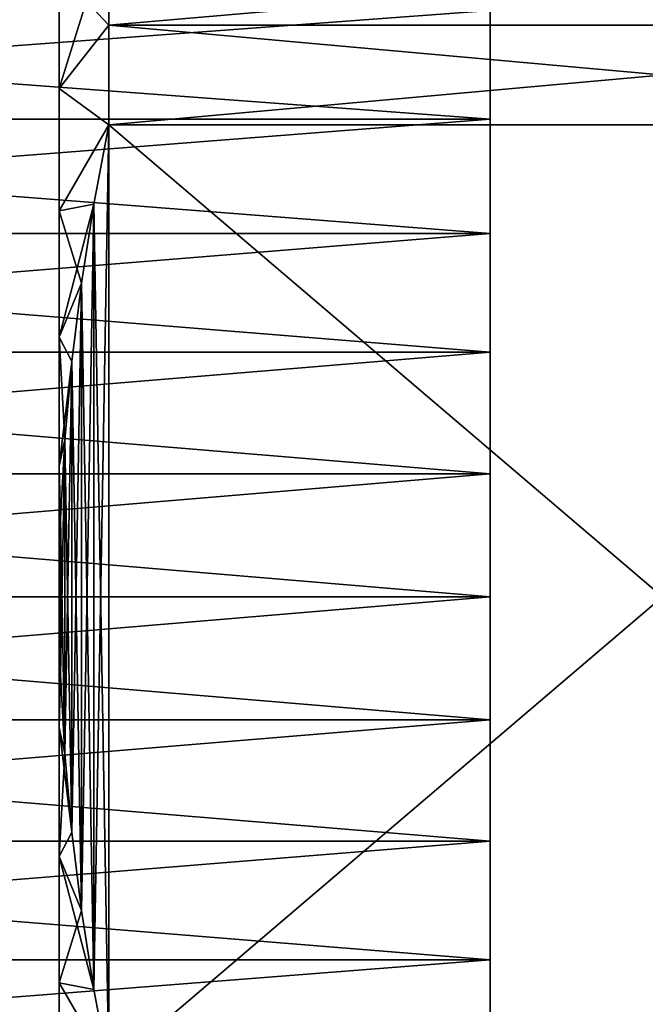
# Model space of a CAD drawing. Units: millimetres. Extents: x -80 to 130, y -35 to 47.
# Drawn here: x -36 to -29, y -5 to 7 of the extents above; entities that cross this region are included whole.
import ezdxf

# ---------------------------------------------------------------- set-up
doc = ezdxf.new("R2010")
doc.units = ezdxf.units.MM
doc.header["$LTSCALE"] = 65.185185
for name, color, linetype in [('227', 7, 'CONTINUOUS'), ('228', 7, 'CONTINUOUS'), ('231', 7, 'CONTINUOUS'), ('234', 7, 'CONTINUOUS'), ('236', 7, 'CONTINUOUS'), ('239', 7, 'CONTINUOUS'), ('240', 7, 'CONTINUOUS'), ('243', 7, 'CONTINUOUS'), ('246', 7, 'CONTINUOUS'), ('248', 7, 'CONTINUOUS'), ('260', 7, 'CONTINUOUS'), ('261', 7, 'CONTINUOUS'), ('293', 7, 'CONTINUOUS'), ('294', 7, 'CONTINUOUS')]:
    doc.layers.add(name, color=color, linetype=linetype)

msp = doc.modelspace()

# ---------------------------------------------------------------- linework, layer by layer
at = {"layer": '227', "color": 7, "linetype": 'Continuous'}
for points in [[(-35.5, -14.5, 46), (-35.5, -14.421, 47.516), (-35.5, 14.5, 46), (-35.5, -14.5, 46)], [(-35.5, 14.5, 46), (-35.5, -14.421, 47.516), (-35.5, 14.421, 47.516), (-35.5, 14.5, 46)], [(-35.5, 14.421, 44.484), (-35.5, -14.5, 46), (-35.5, 14.5, 46), (-35.5, 14.421, 44.484)], [(-35.5, -14.421, 47.516), (-35.5, -14.183, 49.015), (-35.5, 14.421, 47.516), (-35.5, -14.421, 47.516)], [(-35.5, 14.421, 47.516), (-35.5, -14.183, 49.015), (-35.5, 14.183, 49.015), (-35.5, 14.421, 47.516)], [(-35.5, -14.421, 44.484), (-35.5, -14.5, 46), (-35.5, 14.421, 44.484), (-35.5, -14.421, 44.484)], [(-35.5, 14.183, 42.985), (-35.5, -14.421, 44.484), (-35.5, 14.421, 44.484), (-35.5, 14.183, 42.985)], [(-35.5, -14.183, 49.015), (-35.5, -13.79, 50.481), (-35.5, 14.183, 49.015), (-35.5, -14.183, 49.015)], [(-35.5, 14.183, 49.015), (-35.5, -13.79, 50.481), (-35.5, 13.79, 50.481), (-35.5, 14.183, 49.015)], [(-35.5, -14.183, 42.985), (-35.5, -14.421, 44.484), (-35.5, 14.183, 42.985), (-35.5, -14.183, 42.985)], [(-35.5, 13.79, 41.519), (-35.5, -14.183, 42.985), (-35.5, 14.183, 42.985), (-35.5, 13.79, 41.519)], [(-35.5, -13.79, 50.481), (-35.5, -13.246, 51.898), (-35.5, 13.79, 50.481), (-35.5, -13.79, 50.481)], [(-35.5, 13.79, 50.481), (-35.5, -13.246, 51.898), (-35.5, 13.246, 51.898), (-35.5, 13.79, 50.481)], [(-35.5, -13.79, 41.519), (-35.5, -14.183, 42.985), (-35.5, 13.79, 41.519), (-35.5, -13.79, 41.519)], [(-35.5, 13.246, 40.102), (-35.5, -13.79, 41.519), (-35.5, 13.79, 41.519), (-35.5, 13.246, 40.102)], [(-35.5, -12.557, 53.25), (-35.5, 12.557, 53.25), (-35.5, 13.246, 51.898), (-35.5, -12.557, 53.25)], [(-35.5, -13.246, 51.898), (-35.5, -12.557, 53.25), (-35.5, 13.246, 51.898), (-35.5, -13.246, 51.898)], [(-35.5, -13.246, 40.102), (-35.5, -13.79, 41.519), (-35.5, 13.246, 40.102), (-35.5, -13.246, 40.102)], [(-35.5, 12.557, 38.75), (-35.5, -13.246, 40.102), (-35.5, 13.246, 40.102), (-35.5, 12.557, 38.75)], [(-35.5, 11.731, 54.523), (-35.5, 12.557, 53.25), (-35.5, -11.731, 54.523), (-35.5, 11.731, 54.523)], [(-35.5, -11.731, 54.523), (-35.5, 12.557, 53.25), (-35.5, -12.557, 53.25), (-35.5, -11.731, 54.523)], [(-35.5, -12.557, 38.75), (-35.5, -13.246, 40.102), (-35.5, 12.557, 38.75), (-35.5, -12.557, 38.75)], [(-35.5, 11.731, 37.477), (-35.5, -12.557, 38.75), (-35.5, 12.557, 38.75), (-35.5, 11.731, 37.477)], [(-35.5, 10.776, 55.702), (-35.5, 11.731, 54.523), (-35.5, -10.776, 55.702), (-35.5, 10.776, 55.702)], [(-35.5, -10.776, 55.702), (-35.5, 11.731, 54.523), (-35.5, -11.731, 54.523), (-35.5, -10.776, 55.702)], [(-35.5, -11.731, 37.477), (-35.5, -12.557, 38.75), (-35.5, 11.731, 37.477), (-35.5, -11.731, 37.477)], [(-35.5, 10.776, 36.298), (-35.5, -11.731, 37.477), (-35.5, 11.731, 37.477), (-35.5, 10.776, 36.298)], [(-35.5, 9.702, 56.776), (-35.5, 10.776, 55.702), (-35.5, -9.702, 56.776), (-35.5, 9.702, 56.776)], [(-35.5, -9.702, 56.776), (-35.5, 10.776, 55.702), (-35.5, -10.776, 55.702), (-35.5, -9.702, 56.776)], [(-35.5, -10.776, 36.298), (-35.5, -11.731, 37.477), (-35.5, 10.776, 36.298), (-35.5, -10.776, 36.298)], [(-35.5, 9.702, 35.224), (-35.5, -10.776, 36.298), (-35.5, 10.776, 36.298), (-35.5, 9.702, 35.224)], [(-35.5, 8.523, 57.731), (-35.5, 9.702, 56.776), (-35.5, -8.523, 57.731), (-35.5, 8.523, 57.731)], [(-35.5, -8.523, 57.731), (-35.5, 9.702, 56.776), (-35.5, -9.702, 56.776), (-35.5, -8.523, 57.731)], [(-35.5, -9.702, 35.224), (-35.5, -10.776, 36.298), (-35.5, 9.702, 35.224), (-35.5, -9.702, 35.224)], [(-35.5, 8.523, 34.269), (-35.5, -9.702, 35.224), (-35.5, 9.702, 35.224), (-35.5, 8.523, 34.269)], [(-35.5, 7.25, 58.557), (-35.5, 8.523, 57.731), (-35.5, -7.25, 58.557), (-35.5, 7.25, 58.557)], [(-35.5, -7.25, 58.557), (-35.5, 8.523, 57.731), (-35.5, -8.523, 57.731), (-35.5, -7.25, 58.557)], [(-35.5, -8.523, 34.269), (-35.5, -9.702, 35.224), (-35.5, 8.523, 34.269), (-35.5, -8.523, 34.269)], [(-35.5, 7.25, 33.443), (-35.5, -8.523, 34.269), (-35.5, 8.523, 34.269), (-35.5, 7.25, 33.443)], [(-35.5, 5.898, 59.246), (-35.5, 7.25, 58.557), (-35.5, -5.898, 59.246), (-35.5, 5.898, 59.246)], [(-35.5, -5.898, 59.246), (-35.5, 7.25, 58.557), (-35.5, -7.25, 58.557), (-35.5, -5.898, 59.246)], [(-35.5, -7.25, 33.443), (-35.5, -8.523, 34.269), (-35.5, 7.25, 33.443), (-35.5, -7.25, 33.443)], [(-35.5, 5.898, 32.754), (-35.5, -7.25, 33.443), (-35.5, 7.25, 33.443), (-35.5, 5.898, 32.754)], [(-35.5, 4.481, 59.79), (-35.5, 5.898, 59.246), (-35.5, -4.481, 59.79), (-35.5, 4.481, 59.79)], [(-35.5, -4.481, 59.79), (-35.5, 5.898, 59.246), (-35.5, -5.898, 59.246), (-35.5, -4.481, 59.79)], [(-35.5, -5.898, 32.754), (-35.5, -7.25, 33.443), (-35.5, 5.898, 32.754), (-35.5, -5.898, 32.754)], [(-35.5, 4.481, 32.21), (-35.5, -5.898, 32.754), (-35.5, 5.898, 32.754), (-35.5, 4.481, 32.21)], [(-35.5, 3.015, 60.183), (-35.5, 4.481, 59.79), (-35.5, -3.015, 60.183), (-35.5, 3.015, 60.183)], [(-35.5, -3.015, 60.183), (-35.5, 4.481, 59.79), (-35.5, -4.481, 59.79), (-35.5, -3.015, 60.183)], [(-35.5, -4.481, 32.21), (-35.5, -5.898, 32.754), (-35.5, 4.481, 32.21), (-35.5, -4.481, 32.21)], [(-35.5, 3.015, 31.817), (-35.5, -4.481, 32.21), (-35.5, 4.481, 32.21), (-35.5, 3.015, 31.817)], [(-35.5, 1.516, 60.421), (-35.5, 3.015, 60.183), (-35.5, -1.516, 60.421), (-35.5, 1.516, 60.421)], [(-35.5, -1.516, 60.421), (-35.5, 3.015, 60.183), (-35.5, -3.015, 60.183), (-35.5, -1.516, 60.421)], [(-35.5, -3.015, 31.817), (-35.5, -4.481, 32.21), (-35.5, 3.015, 31.817), (-35.5, -3.015, 31.817)], [(-35.5, 1.516, 31.579), (-35.5, -3.015, 31.817), (-35.5, 3.015, 31.817), (-35.5, 1.516, 31.579)], [(-35.5, 0, 60.5), (-35.5, 1.516, 60.421), (-35.5, -1.516, 60.421), (-35.5, 0, 60.5)], [(-35.5, -1.516, 31.579), (-35.5, -3.015, 31.817), (-35.5, 1.516, 31.579), (-35.5, -1.516, 31.579)], [(-35.5, 0, 31.5), (-35.5, -1.516, 31.579), (-35.5, 1.516, 31.579), (-35.5, 0, 31.5)]]:
    msp.add_3dface(points, dxfattribs=at)
at = {"layer": '228', "color": 7, "linetype": 'Continuous'}
for points in [[(-34.923, 6.635, 31.992), (-34.923, 7.75, 32.577), (-22.077, 6.635, 31.992), (-34.923, 6.635, 31.992)], [(-22.077, 6.635, 31.992), (-34.923, 7.75, 32.577), (-22.077, 7.75, 32.577), (-22.077, 6.635, 31.992)], [(-22.077, 6.635, 60.008), (-22.077, 7.75, 59.423), (-34.923, 6.635, 60.008), (-22.077, 6.635, 60.008)], [(-34.923, 6.635, 60.008), (-22.077, 7.75, 59.423), (-34.923, 7.75, 59.423), (-34.923, 6.635, 60.008)], [(-34.923, 5.477, 31.5), (-34.923, 6.635, 31.992), (-22.077, 5.477, 31.5), (-34.923, 5.477, 31.5)], [(-22.077, 5.477, 31.5), (-34.923, 6.635, 31.992), (-22.077, 6.635, 31.992), (-22.077, 5.477, 31.5)], [(-22.077, 5.477, 60.5), (-22.077, 6.635, 60.008), (-34.923, 5.477, 60.5), (-22.077, 5.477, 60.5)], [(-34.923, 5.477, 60.5), (-22.077, 6.635, 60.008), (-34.923, 6.635, 60.008), (-34.923, 5.477, 60.5)]]:
    msp.add_3dface(points, dxfattribs=at)
at = {"layer": '231', "color": 7, "linetype": 'Continuous'}
for points in [[(-34.923, -5.477, 60.5), (-34.923, 5.477, 60.5), (-35.097, 4.556, 60.5), (-34.923, -5.477, 60.5)], [(-22.077, 5.477, 60.5), (-34.923, 5.477, 60.5), (-22.077, -5.477, 60.5), (-22.077, 5.477, 60.5)], [(-22.077, -5.477, 60.5), (-34.923, 5.477, 60.5), (-34.923, -5.477, 60.5), (-22.077, -5.477, 60.5)], [(-35.24, 3.641, 60.5), (-35.097, -4.556, 60.5), (-35.097, 4.556, 60.5), (-35.24, 3.641, 60.5)], [(-35.097, -4.556, 60.5), (-34.923, -5.477, 60.5), (-35.097, 4.556, 60.5), (-35.097, -4.556, 60.5)], [(-35.353, 2.73, 60.5), (-35.24, -3.641, 60.5), (-35.24, 3.641, 60.5), (-35.353, 2.73, 60.5)], [(-35.24, -3.641, 60.5), (-35.097, -4.556, 60.5), (-35.24, 3.641, 60.5), (-35.24, -3.641, 60.5)], [(-35.434, 1.82, 60.5), (-35.353, -2.73, 60.5), (-35.353, 2.73, 60.5), (-35.434, 1.82, 60.5)], [(-35.353, -2.73, 60.5), (-35.24, -3.641, 60.5), (-35.353, 2.73, 60.5), (-35.353, -2.73, 60.5)], [(-35.484, 0.91, 60.5), (-35.434, -1.82, 60.5), (-35.434, 1.82, 60.5), (-35.484, 0.91, 60.5)], [(-35.434, -1.82, 60.5), (-35.353, -2.73, 60.5), (-35.434, 1.82, 60.5), (-35.434, -1.82, 60.5)], [(-35.5, 0, 60.5), (-35.484, -0.91, 60.5), (-35.484, 0.91, 60.5), (-35.5, 0, 60.5)], [(-35.484, -0.91, 60.5), (-35.434, -1.82, 60.5), (-35.484, 0.91, 60.5), (-35.484, -0.91, 60.5)]]:
    msp.add_3dface(points, dxfattribs=at)
at = {"layer": '234', "color": 7, "linetype": 'Continuous'}
for points in [[(-34.923, 5.477, 31.5), (-34.923, -5.477, 31.5), (-35.097, -4.556, 31.5), (-34.923, 5.477, 31.5)], [(-35.097, 4.556, 31.5), (-34.923, 5.477, 31.5), (-35.097, -4.556, 31.5), (-35.097, 4.556, 31.5)], [(-22.077, -5.477, 31.5), (-34.923, -5.477, 31.5), (-22.077, 5.477, 31.5), (-22.077, -5.477, 31.5)], [(-34.923, -5.477, 31.5), (-34.923, 5.477, 31.5), (-22.077, 5.477, 31.5), (-34.923, -5.477, 31.5)], [(-35.24, 3.641, 31.5), (-35.097, 4.556, 31.5), (-35.24, -3.641, 31.5), (-35.24, 3.641, 31.5)], [(-35.24, -3.641, 31.5), (-35.097, 4.556, 31.5), (-35.097, -4.556, 31.5), (-35.24, -3.641, 31.5)], [(-35.353, 2.73, 31.5), (-35.24, 3.641, 31.5), (-35.353, -2.73, 31.5), (-35.353, 2.73, 31.5)], [(-35.353, -2.73, 31.5), (-35.24, 3.641, 31.5), (-35.24, -3.641, 31.5), (-35.353, -2.73, 31.5)], [(-35.434, 1.82, 31.5), (-35.353, 2.73, 31.5), (-35.434, -1.82, 31.5), (-35.434, 1.82, 31.5)], [(-35.434, -1.82, 31.5), (-35.353, 2.73, 31.5), (-35.353, -2.73, 31.5), (-35.434, -1.82, 31.5)], [(-35.484, 0.91, 31.5), (-35.434, 1.82, 31.5), (-35.484, -0.91, 31.5), (-35.484, 0.91, 31.5)], [(-35.484, -0.91, 31.5), (-35.434, 1.82, 31.5), (-35.434, -1.82, 31.5), (-35.484, -0.91, 31.5)], [(-35.5, 0, 31.5), (-35.484, 0.91, 31.5), (-35.484, -0.91, 31.5), (-35.5, 0, 31.5)]]:
    msp.add_3dface(points, dxfattribs=at)
at = {"layer": '236', "color": 7, "linetype": 'Continuous'}
for points in [[(-35.5, 7.25, 58.557), (-35.5, 5.898, 59.246), (-34.923, 7.75, 59.423), (-35.5, 7.25, 58.557)], [(-35.5, 5.898, 59.246), (-34.923, 6.635, 60.008), (-34.923, 7.75, 59.423), (-35.5, 5.898, 59.246)], [(-35.5, 7.25, 33.443), (-34.923, 7.75, 32.577), (-34.923, 6.635, 31.992), (-35.5, 7.25, 33.443)], [(-35.5, 5.898, 32.754), (-35.5, 7.25, 33.443), (-34.923, 6.635, 31.992), (-35.5, 5.898, 32.754)], [(-35.5, 5.898, 59.246), (-34.923, 5.477, 60.5), (-34.923, 6.635, 60.008), (-35.5, 5.898, 59.246)], [(-35.5, 5.898, 32.754), (-34.923, 6.635, 31.992), (-34.923, 5.477, 31.5), (-35.5, 5.898, 32.754)], [(-35.5, 5.898, 59.246), (-35.5, 4.481, 59.79), (-34.923, 5.477, 60.5), (-35.5, 5.898, 59.246)], [(-35.5, 4.481, 32.21), (-35.5, 5.898, 32.754), (-34.923, 5.477, 31.5), (-35.5, 4.481, 32.21)], [(-34.923, 5.477, 60.5), (-35.5, 4.481, 59.79), (-35.097, 4.556, 60.5), (-34.923, 5.477, 60.5)], [(-35.5, 4.481, 32.21), (-34.923, 5.477, 31.5), (-35.097, 4.556, 31.5), (-35.5, 4.481, 32.21)], [(-35.5, 4.481, 59.79), (-35.5, 3.015, 60.183), (-35.097, 4.556, 60.5), (-35.5, 4.481, 59.79)], [(-35.5, 3.015, 60.183), (-35.24, 3.641, 60.5), (-35.097, 4.556, 60.5), (-35.5, 3.015, 60.183)], [(-35.5, 4.481, 32.21), (-35.097, 4.556, 31.5), (-35.24, 3.641, 31.5), (-35.5, 4.481, 32.21)], [(-35.5, 3.015, 31.817), (-35.5, 4.481, 32.21), (-35.24, 3.641, 31.5), (-35.5, 3.015, 31.817)], [(-35.5, 3.015, 60.183), (-35.353, 2.73, 60.5), (-35.24, 3.641, 60.5), (-35.5, 3.015, 60.183)], [(-35.5, 3.015, 31.817), (-35.24, 3.641, 31.5), (-35.353, 2.73, 31.5), (-35.5, 3.015, 31.817)], [(-35.5, 3.015, 60.183), (-35.5, 1.516, 60.421), (-35.353, 2.73, 60.5), (-35.5, 3.015, 60.183)], [(-35.5, 1.516, 31.579), (-35.5, 3.015, 31.817), (-35.434, 1.82, 31.5), (-35.5, 1.516, 31.579)], [(-35.5, 3.015, 31.817), (-35.353, 2.73, 31.5), (-35.434, 1.82, 31.5), (-35.5, 3.015, 31.817)], [(-35.5, 1.516, 60.421), (-35.434, 1.82, 60.5), (-35.353, 2.73, 60.5), (-35.5, 1.516, 60.421)], [(-35.5, 1.516, 60.421), (-35.484, 0.91, 60.5), (-35.434, 1.82, 60.5), (-35.5, 1.516, 60.421)], [(-35.5, 1.516, 31.579), (-35.434, 1.82, 31.5), (-35.484, 0.91, 31.5), (-35.5, 1.516, 31.579)], [(-35.5, 1.516, 60.421), (-35.5, 0, 60.5), (-35.484, 0.91, 60.5), (-35.5, 1.516, 60.421)], [(-35.5, 0, 31.5), (-35.5, 1.516, 31.579), (-35.484, 0.91, 31.5), (-35.5, 0, 31.5)], [(-35.5, 0, 60.5), (-35.5, -1.516, 60.421), (-35.484, -0.91, 60.5), (-35.5, 0, 60.5)], [(-35.5, -1.516, 31.579), (-35.5, 0, 31.5), (-35.484, -0.91, 31.5), (-35.5, -1.516, 31.579)], [(-35.5, -1.516, 60.421), (-35.434, -1.82, 60.5), (-35.484, -0.91, 60.5), (-35.5, -1.516, 60.421)], [(-35.5, -1.516, 31.579), (-35.484, -0.91, 31.5), (-35.434, -1.82, 31.5), (-35.5, -1.516, 31.579)], [(-35.5, -1.516, 60.421), (-35.5, -3.015, 60.183), (-35.434, -1.82, 60.5), (-35.5, -1.516, 60.421)], [(-35.5, -3.015, 31.817), (-35.5, -1.516, 31.579), (-35.353, -2.73, 31.5), (-35.5, -3.015, 31.817)], [(-35.5, -1.516, 31.579), (-35.434, -1.82, 31.5), (-35.353, -2.73, 31.5), (-35.5, -1.516, 31.579)], [(-35.5, -3.015, 60.183), (-35.353, -2.73, 60.5), (-35.434, -1.82, 60.5), (-35.5, -3.015, 60.183)], [(-35.5, -3.015, 60.183), (-35.24, -3.641, 60.5), (-35.353, -2.73, 60.5), (-35.5, -3.015, 60.183)], [(-35.5, -3.015, 31.817), (-35.353, -2.73, 31.5), (-35.24, -3.641, 31.5), (-35.5, -3.015, 31.817)], [(-35.5, -3.015, 60.183), (-35.5, -4.481, 59.79), (-35.24, -3.641, 60.5), (-35.5, -3.015, 60.183)], [(-35.5, -4.481, 32.21), (-35.5, -3.015, 31.817), (-35.097, -4.556, 31.5), (-35.5, -4.481, 32.21)], [(-35.5, -3.015, 31.817), (-35.24, -3.641, 31.5), (-35.097, -4.556, 31.5), (-35.5, -3.015, 31.817)], [(-35.5, -4.481, 59.79), (-35.097, -4.556, 60.5), (-35.24, -3.641, 60.5), (-35.5, -4.481, 59.79)], [(-35.5, -4.481, 59.79), (-35.5, -5.898, 59.246), (-34.923, -5.477, 60.5), (-35.5, -4.481, 59.79)], [(-35.5, -4.481, 59.79), (-34.923, -5.477, 60.5), (-35.097, -4.556, 60.5), (-35.5, -4.481, 59.79)], [(-35.5, -5.898, 32.754), (-35.5, -4.481, 32.21), (-34.923, -5.477, 31.5), (-35.5, -5.898, 32.754)], [(-34.923, -5.477, 31.5), (-35.5, -4.481, 32.21), (-35.097, -4.556, 31.5), (-34.923, -5.477, 31.5)]]:
    msp.add_3dface(points, dxfattribs=at)
at = {"layer": '239', "color": 7, "linetype": 'Continuous'}
for points in [[(-35.5, -14.5, 196), (-35.5, -14.421, 197.516), (-35.5, 14.5, 196), (-35.5, -14.5, 196)], [(-35.5, 14.5, 196), (-35.5, -14.421, 197.516), (-35.5, 14.421, 197.516), (-35.5, 14.5, 196)], [(-35.5, 14.421, 194.484), (-35.5, -14.5, 196), (-35.5, 14.5, 196), (-35.5, 14.421, 194.484)], [(-35.5, -14.421, 197.516), (-35.5, -14.183, 199.015), (-35.5, 14.421, 197.516), (-35.5, -14.421, 197.516)], [(-35.5, 14.421, 197.516), (-35.5, -14.183, 199.015), (-35.5, 14.183, 199.015), (-35.5, 14.421, 197.516)], [(-35.5, -14.421, 194.484), (-35.5, -14.5, 196), (-35.5, 14.421, 194.484), (-35.5, -14.421, 194.484)], [(-35.5, 14.183, 192.985), (-35.5, -14.421, 194.484), (-35.5, 14.421, 194.484), (-35.5, 14.183, 192.985)], [(-35.5, -14.183, 199.015), (-35.5, -13.79, 200.481), (-35.5, 14.183, 199.015), (-35.5, -14.183, 199.015)], [(-35.5, 14.183, 199.015), (-35.5, -13.79, 200.481), (-35.5, 13.79, 200.481), (-35.5, 14.183, 199.015)], [(-35.5, -14.183, 192.985), (-35.5, -14.421, 194.484), (-35.5, 14.183, 192.985), (-35.5, -14.183, 192.985)], [(-35.5, 13.79, 191.519), (-35.5, -14.183, 192.985), (-35.5, 14.183, 192.985), (-35.5, 13.79, 191.519)], [(-35.5, -13.79, 200.481), (-35.5, -13.246, 201.898), (-35.5, 13.79, 200.481), (-35.5, -13.79, 200.481)], [(-35.5, 13.79, 200.481), (-35.5, -13.246, 201.898), (-35.5, 13.246, 201.898), (-35.5, 13.79, 200.481)], [(-35.5, -13.79, 191.519), (-35.5, -14.183, 192.985), (-35.5, 13.79, 191.519), (-35.5, -13.79, 191.519)], [(-35.5, 13.246, 190.102), (-35.5, -13.79, 191.519), (-35.5, 13.79, 191.519), (-35.5, 13.246, 190.102)], [(-35.5, -12.557, 203.25), (-35.5, 12.557, 203.25), (-35.5, 13.246, 201.898), (-35.5, -12.557, 203.25)], [(-35.5, -13.246, 201.898), (-35.5, -12.557, 203.25), (-35.5, 13.246, 201.898), (-35.5, -13.246, 201.898)], [(-35.5, -13.246, 190.102), (-35.5, -13.79, 191.519), (-35.5, 13.246, 190.102), (-35.5, -13.246, 190.102)], [(-35.5, 12.557, 188.75), (-35.5, -13.246, 190.102), (-35.5, 13.246, 190.102), (-35.5, 12.557, 188.75)], [(-35.5, 11.731, 204.523), (-35.5, 12.557, 203.25), (-35.5, -11.731, 204.523), (-35.5, 11.731, 204.523)], [(-35.5, -11.731, 204.523), (-35.5, 12.557, 203.25), (-35.5, -12.557, 203.25), (-35.5, -11.731, 204.523)], [(-35.5, -12.557, 188.75), (-35.5, -13.246, 190.102), (-35.5, 12.557, 188.75), (-35.5, -12.557, 188.75)], [(-35.5, 11.731, 187.477), (-35.5, -12.557, 188.75), (-35.5, 12.557, 188.75), (-35.5, 11.731, 187.477)], [(-35.5, 10.776, 205.702), (-35.5, 11.731, 204.523), (-35.5, -10.776, 205.702), (-35.5, 10.776, 205.702)], [(-35.5, -10.776, 205.702), (-35.5, 11.731, 204.523), (-35.5, -11.731, 204.523), (-35.5, -10.776, 205.702)], [(-35.5, -11.731, 187.477), (-35.5, -12.557, 188.75), (-35.5, 11.731, 187.477), (-35.5, -11.731, 187.477)], [(-35.5, 10.776, 186.298), (-35.5, -11.731, 187.477), (-35.5, 11.731, 187.477), (-35.5, 10.776, 186.298)], [(-35.5, 9.702, 206.776), (-35.5, 10.776, 205.702), (-35.5, -9.702, 206.776), (-35.5, 9.702, 206.776)], [(-35.5, -9.702, 206.776), (-35.5, 10.776, 205.702), (-35.5, -10.776, 205.702), (-35.5, -9.702, 206.776)], [(-35.5, -10.776, 186.298), (-35.5, -11.731, 187.477), (-35.5, 10.776, 186.298), (-35.5, -10.776, 186.298)], [(-35.5, 9.702, 185.224), (-35.5, -10.776, 186.298), (-35.5, 10.776, 186.298), (-35.5, 9.702, 185.224)], [(-35.5, 8.523, 207.731), (-35.5, 9.702, 206.776), (-35.5, -8.523, 207.731), (-35.5, 8.523, 207.731)], [(-35.5, -8.523, 207.731), (-35.5, 9.702, 206.776), (-35.5, -9.702, 206.776), (-35.5, -8.523, 207.731)], [(-35.5, -9.702, 185.224), (-35.5, -10.776, 186.298), (-35.5, 9.702, 185.224), (-35.5, -9.702, 185.224)], [(-35.5, 8.523, 184.269), (-35.5, -9.702, 185.224), (-35.5, 9.702, 185.224), (-35.5, 8.523, 184.269)], [(-35.5, 7.25, 208.557), (-35.5, 8.523, 207.731), (-35.5, -7.25, 208.557), (-35.5, 7.25, 208.557)], [(-35.5, -7.25, 208.557), (-35.5, 8.523, 207.731), (-35.5, -8.523, 207.731), (-35.5, -7.25, 208.557)], [(-35.5, -8.523, 184.269), (-35.5, -9.702, 185.224), (-35.5, 8.523, 184.269), (-35.5, -8.523, 184.269)], [(-35.5, 7.25, 183.443), (-35.5, -8.523, 184.269), (-35.5, 8.523, 184.269), (-35.5, 7.25, 183.443)], [(-35.5, 5.898, 209.246), (-35.5, 7.25, 208.557), (-35.5, -5.898, 209.246), (-35.5, 5.898, 209.246)], [(-35.5, -5.898, 209.246), (-35.5, 7.25, 208.557), (-35.5, -7.25, 208.557), (-35.5, -5.898, 209.246)], [(-35.5, -7.25, 183.443), (-35.5, -8.523, 184.269), (-35.5, 7.25, 183.443), (-35.5, -7.25, 183.443)], [(-35.5, 5.898, 182.754), (-35.5, -7.25, 183.443), (-35.5, 7.25, 183.443), (-35.5, 5.898, 182.754)], [(-35.5, 4.481, 209.79), (-35.5, 5.898, 209.246), (-35.5, -4.481, 209.79), (-35.5, 4.481, 209.79)], [(-35.5, -4.481, 209.79), (-35.5, 5.898, 209.246), (-35.5, -5.898, 209.246), (-35.5, -4.481, 209.79)], [(-35.5, -5.898, 182.754), (-35.5, -7.25, 183.443), (-35.5, 5.898, 182.754), (-35.5, -5.898, 182.754)], [(-35.5, 4.481, 182.21), (-35.5, -5.898, 182.754), (-35.5, 5.898, 182.754), (-35.5, 4.481, 182.21)], [(-35.5, 3.015, 210.183), (-35.5, 4.481, 209.79), (-35.5, -3.015, 210.183), (-35.5, 3.015, 210.183)], [(-35.5, -3.015, 210.183), (-35.5, 4.481, 209.79), (-35.5, -4.481, 209.79), (-35.5, -3.015, 210.183)], [(-35.5, -4.481, 182.21), (-35.5, -5.898, 182.754), (-35.5, 4.481, 182.21), (-35.5, -4.481, 182.21)], [(-35.5, 3.015, 181.817), (-35.5, -4.481, 182.21), (-35.5, 4.481, 182.21), (-35.5, 3.015, 181.817)], [(-35.5, 1.516, 210.421), (-35.5, 3.015, 210.183), (-35.5, -1.516, 210.421), (-35.5, 1.516, 210.421)], [(-35.5, -1.516, 210.421), (-35.5, 3.015, 210.183), (-35.5, -3.015, 210.183), (-35.5, -1.516, 210.421)], [(-35.5, -3.015, 181.817), (-35.5, -4.481, 182.21), (-35.5, 3.015, 181.817), (-35.5, -3.015, 181.817)], [(-35.5, 1.516, 181.579), (-35.5, -3.015, 181.817), (-35.5, 3.015, 181.817), (-35.5, 1.516, 181.579)], [(-35.5, 0, 210.5), (-35.5, 1.516, 210.421), (-35.5, -1.516, 210.421), (-35.5, 0, 210.5)], [(-35.5, -1.516, 181.579), (-35.5, -3.015, 181.817), (-35.5, 1.516, 181.579), (-35.5, -1.516, 181.579)], [(-35.5, 0, 181.5), (-35.5, -1.516, 181.579), (-35.5, 1.516, 181.579), (-35.5, 0, 181.5)]]:
    msp.add_3dface(points, dxfattribs=at)
at = {"layer": '240', "color": 7, "linetype": 'Continuous'}
for points in [[(-34.923, 6.635, 181.992), (-34.923, 7.75, 182.577), (-22.077, 6.635, 181.992), (-34.923, 6.635, 181.992)], [(-22.077, 6.635, 181.992), (-34.923, 7.75, 182.577), (-22.077, 7.75, 182.577), (-22.077, 6.635, 181.992)], [(-22.077, 6.635, 210.008), (-22.077, 7.75, 209.423), (-34.923, 6.635, 210.008), (-22.077, 6.635, 210.008)], [(-34.923, 6.635, 210.008), (-22.077, 7.75, 209.423), (-34.923, 7.75, 209.423), (-34.923, 6.635, 210.008)], [(-34.923, 5.477, 181.5), (-34.923, 6.635, 181.992), (-22.077, 5.477, 181.5), (-34.923, 5.477, 181.5)], [(-22.077, 5.477, 181.5), (-34.923, 6.635, 181.992), (-22.077, 6.635, 181.992), (-22.077, 5.477, 181.5)], [(-22.077, 5.477, 210.5), (-22.077, 6.635, 210.008), (-34.923, 5.477, 210.5), (-22.077, 5.477, 210.5)], [(-34.923, 5.477, 210.5), (-22.077, 6.635, 210.008), (-34.923, 6.635, 210.008), (-34.923, 5.477, 210.5)]]:
    msp.add_3dface(points, dxfattribs=at)
at = {"layer": '243', "color": 7, "linetype": 'Continuous'}
for points in [[(-34.923, -5.477, 210.5), (-34.923, 5.477, 210.5), (-35.097, 4.556, 210.5), (-34.923, -5.477, 210.5)], [(-22.077, 5.477, 210.5), (-34.923, 5.477, 210.5), (-22.077, -5.477, 210.5), (-22.077, 5.477, 210.5)], [(-22.077, -5.477, 210.5), (-34.923, 5.477, 210.5), (-34.923, -5.477, 210.5), (-22.077, -5.477, 210.5)], [(-35.24, 3.641, 210.5), (-35.097, -4.556, 210.5), (-35.097, 4.556, 210.5), (-35.24, 3.641, 210.5)], [(-35.097, -4.556, 210.5), (-34.923, -5.477, 210.5), (-35.097, 4.556, 210.5), (-35.097, -4.556, 210.5)], [(-35.353, 2.73, 210.5), (-35.24, -3.641, 210.5), (-35.24, 3.641, 210.5), (-35.353, 2.73, 210.5)], [(-35.24, -3.641, 210.5), (-35.097, -4.556, 210.5), (-35.24, 3.641, 210.5), (-35.24, -3.641, 210.5)], [(-35.434, 1.82, 210.5), (-35.353, -2.73, 210.5), (-35.353, 2.73, 210.5), (-35.434, 1.82, 210.5)], [(-35.353, -2.73, 210.5), (-35.24, -3.641, 210.5), (-35.353, 2.73, 210.5), (-35.353, -2.73, 210.5)], [(-35.484, 0.91, 210.5), (-35.434, -1.82, 210.5), (-35.434, 1.82, 210.5), (-35.484, 0.91, 210.5)], [(-35.434, -1.82, 210.5), (-35.353, -2.73, 210.5), (-35.434, 1.82, 210.5), (-35.434, -1.82, 210.5)], [(-35.5, 0, 210.5), (-35.484, -0.91, 210.5), (-35.484, 0.91, 210.5), (-35.5, 0, 210.5)], [(-35.484, -0.91, 210.5), (-35.434, -1.82, 210.5), (-35.484, 0.91, 210.5), (-35.484, -0.91, 210.5)]]:
    msp.add_3dface(points, dxfattribs=at)
at = {"layer": '246', "color": 7, "linetype": 'Continuous'}
for points in [[(-34.923, 5.477, 181.5), (-34.923, -5.477, 181.5), (-35.097, -4.556, 181.5), (-34.923, 5.477, 181.5)], [(-35.097, 4.556, 181.5), (-34.923, 5.477, 181.5), (-35.097, -4.556, 181.5), (-35.097, 4.556, 181.5)], [(-22.077, -5.477, 181.5), (-34.923, -5.477, 181.5), (-22.077, 5.477, 181.5), (-22.077, -5.477, 181.5)], [(-34.923, -5.477, 181.5), (-34.923, 5.477, 181.5), (-22.077, 5.477, 181.5), (-34.923, -5.477, 181.5)], [(-35.24, 3.641, 181.5), (-35.097, 4.556, 181.5), (-35.24, -3.641, 181.5), (-35.24, 3.641, 181.5)], [(-35.24, -3.641, 181.5), (-35.097, 4.556, 181.5), (-35.097, -4.556, 181.5), (-35.24, -3.641, 181.5)], [(-35.353, 2.73, 181.5), (-35.24, 3.641, 181.5), (-35.353, -2.73, 181.5), (-35.353, 2.73, 181.5)], [(-35.353, -2.73, 181.5), (-35.24, 3.641, 181.5), (-35.24, -3.641, 181.5), (-35.353, -2.73, 181.5)], [(-35.434, 1.82, 181.5), (-35.353, 2.73, 181.5), (-35.434, -1.82, 181.5), (-35.434, 1.82, 181.5)], [(-35.434, -1.82, 181.5), (-35.353, 2.73, 181.5), (-35.353, -2.73, 181.5), (-35.434, -1.82, 181.5)], [(-35.484, 0.91, 181.5), (-35.434, 1.82, 181.5), (-35.484, -0.91, 181.5), (-35.484, 0.91, 181.5)], [(-35.484, -0.91, 181.5), (-35.434, 1.82, 181.5), (-35.434, -1.82, 181.5), (-35.484, -0.91, 181.5)], [(-35.5, 0, 181.5), (-35.484, 0.91, 181.5), (-35.484, -0.91, 181.5), (-35.5, 0, 181.5)]]:
    msp.add_3dface(points, dxfattribs=at)
at = {"layer": '248', "color": 7, "linetype": 'Continuous'}
for points in [[(-35.5, 7.25, 208.557), (-35.5, 5.898, 209.246), (-34.923, 7.75, 209.423), (-35.5, 7.25, 208.557)], [(-35.5, 5.898, 209.246), (-34.923, 6.635, 210.008), (-34.923, 7.75, 209.423), (-35.5, 5.898, 209.246)], [(-35.5, 7.25, 183.443), (-34.923, 7.75, 182.577), (-34.923, 6.635, 181.992), (-35.5, 7.25, 183.443)], [(-35.5, 5.898, 182.754), (-35.5, 7.25, 183.443), (-34.923, 6.635, 181.992), (-35.5, 5.898, 182.754)], [(-35.5, 5.898, 209.246), (-34.923, 5.477, 210.5), (-34.923, 6.635, 210.008), (-35.5, 5.898, 209.246)], [(-35.5, 5.898, 182.754), (-34.923, 6.635, 181.992), (-34.923, 5.477, 181.5), (-35.5, 5.898, 182.754)], [(-35.5, 5.898, 209.246), (-35.5, 4.481, 209.79), (-34.923, 5.477, 210.5), (-35.5, 5.898, 209.246)], [(-35.5, 4.481, 182.21), (-35.5, 5.898, 182.754), (-34.923, 5.477, 181.5), (-35.5, 4.481, 182.21)], [(-34.923, 5.477, 210.5), (-35.5, 4.481, 209.79), (-35.097, 4.556, 210.5), (-34.923, 5.477, 210.5)], [(-35.5, 4.481, 182.21), (-34.923, 5.477, 181.5), (-35.097, 4.556, 181.5), (-35.5, 4.481, 182.21)], [(-35.5, 4.481, 209.79), (-35.5, 3.015, 210.183), (-35.097, 4.556, 210.5), (-35.5, 4.481, 209.79)], [(-35.5, 3.015, 210.183), (-35.24, 3.641, 210.5), (-35.097, 4.556, 210.5), (-35.5, 3.015, 210.183)], [(-35.5, 4.481, 182.21), (-35.097, 4.556, 181.5), (-35.24, 3.641, 181.5), (-35.5, 4.481, 182.21)], [(-35.5, 3.015, 181.817), (-35.5, 4.481, 182.21), (-35.24, 3.641, 181.5), (-35.5, 3.015, 181.817)], [(-35.5, 3.015, 210.183), (-35.353, 2.73, 210.5), (-35.24, 3.641, 210.5), (-35.5, 3.015, 210.183)], [(-35.5, 3.015, 181.817), (-35.24, 3.641, 181.5), (-35.353, 2.73, 181.5), (-35.5, 3.015, 181.817)], [(-35.5, 3.015, 210.183), (-35.5, 1.516, 210.421), (-35.353, 2.73, 210.5), (-35.5, 3.015, 210.183)], [(-35.5, 1.516, 181.579), (-35.5, 3.015, 181.817), (-35.434, 1.82, 181.5), (-35.5, 1.516, 181.579)], [(-35.5, 3.015, 181.817), (-35.353, 2.73, 181.5), (-35.434, 1.82, 181.5), (-35.5, 3.015, 181.817)], [(-35.5, 1.516, 210.421), (-35.434, 1.82, 210.5), (-35.353, 2.73, 210.5), (-35.5, 1.516, 210.421)], [(-35.5, 1.516, 210.421), (-35.484, 0.91, 210.5), (-35.434, 1.82, 210.5), (-35.5, 1.516, 210.421)], [(-35.5, 1.516, 181.579), (-35.434, 1.82, 181.5), (-35.484, 0.91, 181.5), (-35.5, 1.516, 181.579)], [(-35.5, 1.516, 210.421), (-35.5, 0, 210.5), (-35.484, 0.91, 210.5), (-35.5, 1.516, 210.421)], [(-35.5, 0, 181.5), (-35.5, 1.516, 181.579), (-35.484, 0.91, 181.5), (-35.5, 0, 181.5)], [(-35.5, 0, 210.5), (-35.5, -1.516, 210.421), (-35.484, -0.91, 210.5), (-35.5, 0, 210.5)], [(-35.5, -1.516, 181.579), (-35.5, 0, 181.5), (-35.484, -0.91, 181.5), (-35.5, -1.516, 181.579)], [(-35.5, -1.516, 210.421), (-35.434, -1.82, 210.5), (-35.484, -0.91, 210.5), (-35.5, -1.516, 210.421)], [(-35.5, -1.516, 181.579), (-35.484, -0.91, 181.5), (-35.434, -1.82, 181.5), (-35.5, -1.516, 181.579)], [(-35.5, -1.516, 210.421), (-35.5, -3.015, 210.183), (-35.434, -1.82, 210.5), (-35.5, -1.516, 210.421)], [(-35.5, -3.015, 181.817), (-35.5, -1.516, 181.579), (-35.353, -2.73, 181.5), (-35.5, -3.015, 181.817)], [(-35.5, -1.516, 181.579), (-35.434, -1.82, 181.5), (-35.353, -2.73, 181.5), (-35.5, -1.516, 181.579)], [(-35.5, -3.015, 210.183), (-35.353, -2.73, 210.5), (-35.434, -1.82, 210.5), (-35.5, -3.015, 210.183)], [(-35.5, -3.015, 210.183), (-35.24, -3.641, 210.5), (-35.353, -2.73, 210.5), (-35.5, -3.015, 210.183)], [(-35.5, -3.015, 181.817), (-35.353, -2.73, 181.5), (-35.24, -3.641, 181.5), (-35.5, -3.015, 181.817)], [(-35.5, -3.015, 210.183), (-35.5, -4.481, 209.79), (-35.24, -3.641, 210.5), (-35.5, -3.015, 210.183)], [(-35.5, -4.481, 182.21), (-35.5, -3.015, 181.817), (-35.097, -4.556, 181.5), (-35.5, -4.481, 182.21)], [(-35.5, -3.015, 181.817), (-35.24, -3.641, 181.5), (-35.097, -4.556, 181.5), (-35.5, -3.015, 181.817)], [(-35.5, -4.481, 209.79), (-35.097, -4.556, 210.5), (-35.24, -3.641, 210.5), (-35.5, -4.481, 209.79)], [(-35.5, -4.481, 209.79), (-35.5, -5.898, 209.246), (-34.923, -5.477, 210.5), (-35.5, -4.481, 209.79)], [(-35.5, -4.481, 209.79), (-34.923, -5.477, 210.5), (-35.097, -4.556, 210.5), (-35.5, -4.481, 209.79)], [(-35.5, -5.898, 182.754), (-35.5, -4.481, 182.21), (-34.923, -5.477, 181.5), (-35.5, -5.898, 182.754)], [(-34.923, -5.477, 181.5), (-35.5, -4.481, 182.21), (-35.097, -4.556, 181.5), (-34.923, -5.477, 181.5)]]:
    msp.add_3dface(points, dxfattribs=at)
at = {"layer": '260', "linetype": 'Continuous'}
for points in [[(-47.5, 6.805, 207.311), (-47.5, 5.543, 207.98), (-30.5, 6.805, 207.311), (-47.5, 6.805, 207.311)], [(-30.5, 6.805, 207.311), (-47.5, 5.543, 207.98), (-30.5, 5.543, 207.98), (-30.5, 6.805, 207.311)], [(-47.5, 5.543, 184.02), (-47.5, 6.805, 184.689), (-30.5, 5.543, 184.02), (-47.5, 5.543, 184.02)], [(-30.5, 5.543, 184.02), (-47.5, 6.805, 184.689), (-30.5, 6.805, 184.689), (-30.5, 5.543, 184.02)], [(-47.5, 5.543, 207.98), (-47.5, 4.215, 208.509), (-30.5, 5.543, 207.98), (-47.5, 5.543, 207.98)], [(-30.5, 5.543, 207.98), (-47.5, 4.215, 208.509), (-30.5, 4.215, 208.509), (-30.5, 5.543, 207.98)], [(-47.5, 4.215, 183.491), (-47.5, 5.543, 184.02), (-30.5, 4.215, 183.491), (-47.5, 4.215, 183.491)], [(-30.5, 4.215, 183.491), (-47.5, 5.543, 184.02), (-30.5, 5.543, 184.02), (-30.5, 4.215, 183.491)], [(-47.5, 4.215, 208.509), (-47.5, 2.838, 208.891), (-30.5, 4.215, 208.509), (-47.5, 4.215, 208.509)], [(-30.5, 4.215, 208.509), (-47.5, 2.838, 208.891), (-30.5, 2.838, 208.891), (-30.5, 4.215, 208.509)], [(-47.5, 2.838, 183.109), (-47.5, 4.215, 183.491), (-30.5, 2.838, 183.109), (-47.5, 2.838, 183.109)], [(-30.5, 2.838, 183.109), (-47.5, 4.215, 183.491), (-30.5, 4.215, 183.491), (-30.5, 2.838, 183.109)], [(-47.5, 2.838, 208.891), (-47.5, 1.427, 209.123), (-30.5, 2.838, 208.891), (-47.5, 2.838, 208.891)], [(-30.5, 2.838, 208.891), (-47.5, 1.427, 209.123), (-30.5, 1.427, 209.123), (-30.5, 2.838, 208.891)], [(-47.5, 1.427, 182.877), (-47.5, 2.838, 183.109), (-30.5, 1.427, 182.877), (-47.5, 1.427, 182.877)], [(-30.5, 1.427, 182.877), (-47.5, 2.838, 183.109), (-30.5, 2.838, 183.109), (-30.5, 1.427, 182.877)], [(-47.5, 1.427, 209.123), (-47.5, 0, 209.2), (-30.5, 1.427, 209.123), (-47.5, 1.427, 209.123)], [(-30.5, 1.427, 209.123), (-47.5, 0, 209.2), (-30.5, 0, 209.2), (-30.5, 1.427, 209.123)], [(-47.5, 0, 182.8), (-47.5, 1.427, 182.877), (-30.5, 0, 182.8), (-47.5, 0, 182.8)], [(-30.5, 0, 182.8), (-47.5, 1.427, 182.877), (-30.5, 1.427, 182.877), (-30.5, 0, 182.8)]]:
    msp.add_3dface(points, dxfattribs=at)
at = {"layer": '261', "linetype": 'Continuous'}
for points in [[(-30.5, 0, 209.2), (-47.5, 0, 209.2), (-47.5, -1.427, 209.123), (-30.5, 0, 209.2)], [(-47.5, 0, 182.8), (-30.5, 0, 182.8), (-30.5, -1.427, 182.877), (-47.5, 0, 182.8)], [(-47.5, 0, 182.8), (-30.5, -1.427, 182.877), (-47.5, -1.427, 182.877), (-47.5, 0, 182.8)], [(-30.5, -1.427, 209.123), (-30.5, 0, 209.2), (-47.5, -1.427, 209.123), (-30.5, -1.427, 209.123)], [(-30.5, -2.838, 208.891), (-30.5, -1.427, 209.123), (-47.5, -2.838, 208.891), (-30.5, -2.838, 208.891)], [(-47.5, -2.838, 208.891), (-30.5, -1.427, 209.123), (-47.5, -1.427, 209.123), (-47.5, -2.838, 208.891)], [(-30.5, -1.427, 182.877), (-30.5, -2.838, 183.109), (-47.5, -1.427, 182.877), (-30.5, -1.427, 182.877)], [(-47.5, -1.427, 182.877), (-30.5, -2.838, 183.109), (-47.5, -2.838, 183.109), (-47.5, -1.427, 182.877)], [(-30.5, -4.215, 208.509), (-30.5, -2.838, 208.891), (-47.5, -4.215, 208.509), (-30.5, -4.215, 208.509)], [(-47.5, -4.215, 208.509), (-30.5, -2.838, 208.891), (-47.5, -2.838, 208.891), (-47.5, -4.215, 208.509)], [(-30.5, -2.838, 183.109), (-30.5, -4.215, 183.491), (-47.5, -2.838, 183.109), (-30.5, -2.838, 183.109)], [(-47.5, -2.838, 183.109), (-30.5, -4.215, 183.491), (-47.5, -4.215, 183.491), (-47.5, -2.838, 183.109)], [(-30.5, -5.543, 207.98), (-30.5, -4.215, 208.509), (-47.5, -5.543, 207.98), (-30.5, -5.543, 207.98)], [(-47.5, -5.543, 207.98), (-30.5, -4.215, 208.509), (-47.5, -4.215, 208.509), (-47.5, -5.543, 207.98)], [(-30.5, -4.215, 183.491), (-30.5, -5.543, 184.02), (-47.5, -4.215, 183.491), (-30.5, -4.215, 183.491)], [(-47.5, -4.215, 183.491), (-30.5, -5.543, 184.02), (-47.5, -5.543, 184.02), (-47.5, -4.215, 183.491)]]:
    msp.add_3dface(points, dxfattribs=at)
at = {"layer": '293', "linetype": 'Continuous'}
for points in [[(-47.5, -1.427, 32.877), (-47.5, 0, 32.8), (-30.5, -1.427, 32.877), (-47.5, -1.427, 32.877)], [(-30.5, -1.427, 32.877), (-47.5, 0, 32.8), (-30.5, 0, 32.8), (-30.5, -1.427, 32.877)], [(-47.5, 0, 59.2), (-47.5, -1.427, 59.123), (-30.5, 0, 59.2), (-47.5, 0, 59.2)], [(-30.5, 0, 59.2), (-47.5, -1.427, 59.123), (-30.5, -1.427, 59.123), (-30.5, 0, 59.2)], [(-47.5, -2.838, 33.109), (-47.5, -1.427, 32.877), (-30.5, -2.838, 33.109), (-47.5, -2.838, 33.109)], [(-30.5, -2.838, 33.109), (-47.5, -1.427, 32.877), (-30.5, -1.427, 32.877), (-30.5, -2.838, 33.109)], [(-47.5, -1.427, 59.123), (-47.5, -2.838, 58.891), (-30.5, -1.427, 59.123), (-47.5, -1.427, 59.123)], [(-30.5, -1.427, 59.123), (-47.5, -2.838, 58.891), (-30.5, -2.838, 58.891), (-30.5, -1.427, 59.123)], [(-47.5, -4.215, 33.491), (-47.5, -2.838, 33.109), (-30.5, -4.215, 33.491), (-47.5, -4.215, 33.491)], [(-30.5, -4.215, 33.491), (-47.5, -2.838, 33.109), (-30.5, -2.838, 33.109), (-30.5, -4.215, 33.491)], [(-47.5, -2.838, 58.891), (-47.5, -4.215, 58.509), (-30.5, -2.838, 58.891), (-47.5, -2.838, 58.891)], [(-30.5, -2.838, 58.891), (-47.5, -4.215, 58.509), (-30.5, -4.215, 58.509), (-30.5, -2.838, 58.891)], [(-47.5, -5.543, 34.02), (-47.5, -4.215, 33.491), (-30.5, -5.543, 34.02), (-47.5, -5.543, 34.02)], [(-30.5, -5.543, 34.02), (-47.5, -4.215, 33.491), (-30.5, -4.215, 33.491), (-30.5, -5.543, 34.02)], [(-47.5, -4.215, 58.509), (-47.5, -5.543, 57.98), (-30.5, -4.215, 58.509), (-47.5, -4.215, 58.509)], [(-30.5, -4.215, 58.509), (-47.5, -5.543, 57.98), (-30.5, -5.543, 57.98), (-30.5, -4.215, 58.509)]]:
    msp.add_3dface(points, dxfattribs=at)
at = {"layer": '294', "linetype": 'Continuous'}
for points in [[(-30.5, 6.805, 34.689), (-30.5, 5.543, 34.02), (-47.5, 6.805, 34.689), (-30.5, 6.805, 34.689)], [(-47.5, 6.805, 34.689), (-30.5, 5.543, 34.02), (-47.5, 5.543, 34.02), (-47.5, 6.805, 34.689)], [(-30.5, 5.543, 57.98), (-30.5, 6.805, 57.311), (-47.5, 5.543, 57.98), (-30.5, 5.543, 57.98)], [(-47.5, 5.543, 57.98), (-30.5, 6.805, 57.311), (-47.5, 6.805, 57.311), (-47.5, 5.543, 57.98)], [(-30.5, 5.543, 34.02), (-30.5, 4.215, 33.491), (-47.5, 5.543, 34.02), (-30.5, 5.543, 34.02)], [(-47.5, 5.543, 34.02), (-30.5, 4.215, 33.491), (-47.5, 4.215, 33.491), (-47.5, 5.543, 34.02)], [(-30.5, 4.215, 58.509), (-30.5, 5.543, 57.98), (-47.5, 4.215, 58.509), (-30.5, 4.215, 58.509)], [(-47.5, 4.215, 58.509), (-30.5, 5.543, 57.98), (-47.5, 5.543, 57.98), (-47.5, 4.215, 58.509)], [(-30.5, 4.215, 33.491), (-30.5, 2.838, 33.109), (-47.5, 4.215, 33.491), (-30.5, 4.215, 33.491)], [(-47.5, 4.215, 33.491), (-30.5, 2.838, 33.109), (-47.5, 2.838, 33.109), (-47.5, 4.215, 33.491)], [(-30.5, 2.838, 58.891), (-30.5, 4.215, 58.509), (-47.5, 2.838, 58.891), (-30.5, 2.838, 58.891)], [(-47.5, 2.838, 58.891), (-30.5, 4.215, 58.509), (-47.5, 4.215, 58.509), (-47.5, 2.838, 58.891)], [(-30.5, 2.838, 33.109), (-30.5, 1.427, 32.877), (-47.5, 2.838, 33.109), (-30.5, 2.838, 33.109)], [(-47.5, 2.838, 33.109), (-30.5, 1.427, 32.877), (-47.5, 1.427, 32.877), (-47.5, 2.838, 33.109)], [(-30.5, 1.427, 59.123), (-30.5, 2.838, 58.891), (-47.5, 1.427, 59.123), (-30.5, 1.427, 59.123)], [(-47.5, 1.427, 59.123), (-30.5, 2.838, 58.891), (-47.5, 2.838, 58.891), (-47.5, 1.427, 59.123)], [(-30.5, 0, 32.8), (-47.5, 0, 32.8), (-47.5, 1.427, 32.877), (-30.5, 0, 32.8)], [(-47.5, 0, 59.2), (-30.5, 0, 59.2), (-30.5, 1.427, 59.123), (-47.5, 0, 59.2)], [(-47.5, 0, 59.2), (-30.5, 1.427, 59.123), (-47.5, 1.427, 59.123), (-47.5, 0, 59.2)], [(-30.5, 1.427, 32.877), (-30.5, 0, 32.8), (-47.5, 1.427, 32.877), (-30.5, 1.427, 32.877)]]:
    msp.add_3dface(points, dxfattribs=at)

doc.saveas('drawing.dxf')
